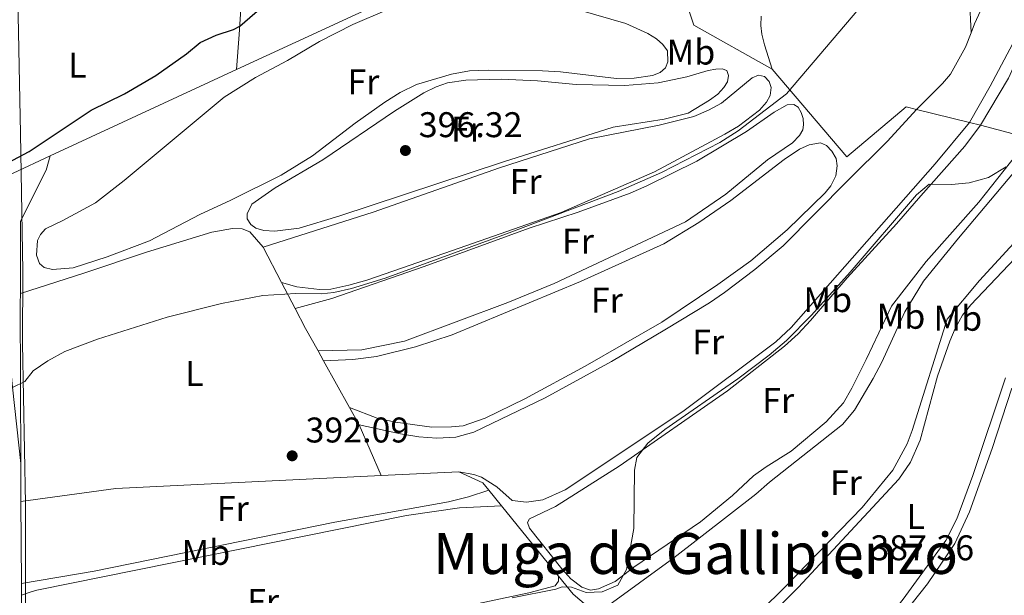
# Model space of a CAD drawing. Units: metres. Extents: x 628513 to 631985, y 4697230 to 4699606.
# Drawn here: x 631150 to 631427, y 4697469 to 4697631 of the extents above; entities that cross this region are included whole.
import ezdxf
from ezdxf.enums import TextEntityAlignment as Align

# ---------------------------------------------------------------- set-up
doc = ezdxf.new("R2010")
doc.units = ezdxf.units.M
doc.header["$MEASUREMENT"] = 0
for name, color, linetype, lineweight in [('Acequia de obra', 4, 'Continuous', 0), ('Acequia sin especificar', 4, 'Continuous', 0), ('Cota de punto acotado terreno', 7, 'Continuous', 0), ('Curva de nivel directora', 30, 'Continuous', 30), ('Curva de nivel intermedia', 30, 'Continuous', 0), ('Etiqueta de uso rústico', 92, 'Continuous', 0), ('Límite de municipio', 7, 'Continuous', 0), ('Línea de cambio de uso (parcela vista)', 92, 'Continuous', 0), ('Punto acotado terreno (símbolo)', 7, 'Continuous', 0), ('Texto de Área (paraje) menor', 7, 'Continuous', 0)]:
    doc.layers.add(name, color=color, linetype=linetype, lineweight=lineweight)
doc.styles.add('Style-Arial', font='arial.ttf')

# ---------------------------------------------------------------- blocks, each defined once
blk = doc.blocks.new('5PATER')
at = {"layer": 'Acequia sin especificar', "linetype": 'Continuous', "lineweight": 0}
h = blk.add_hatch(color=51, dxfattribs=at)
edge = h.paths.add_edge_path()
edge.add_ellipse((0, 0), major_axis=(-0.1095731443231308, -0.1110710700762829), ratio=0.9994222409660317, start_angle=0, end_angle=360)

msp = doc.modelspace()

# ---------------------------------------------------------------- linework, layer by layer
at = {"layer": 'Acequia de obra', "color": 4, "linetype": 'Continuous', "lineweight": 0, "extrusion": (0.0003294667310946236, 0.0001527006102068237, 0.9999999340670963), "elevation": 1325.292042149512, "flags": 128}
msp.add_lwpolyline([(631261.1939587117, 4697639.572395647), (631211.2239548337, 4697616.412395377)], dxfattribs=at)
at = {"layer": 'Acequia de obra', "color": 4, "linetype": 'Continuous', "lineweight": 0, "extrusion": (0.05077679505137448, -0.1296637211222214, 0.9902570557734237), "elevation": -576659.9700576505, "flags": 128}
msp.add_lwpolyline([(2300819.974545003, 4103665.605791688), (2300819.452876708, 4103657.060099079), (2300835.395554204, 4103637.383462317)], dxfattribs=at)
at = {"layer": 'Acequia de obra', "color": 4, "linetype": 'Continuous', "lineweight": 0, "extrusion": (-0.008328630494515828, -0.003858290935599913, 0.9999578728652233), "elevation": -22981.91467446568, "flags": 128}
msp.add_lwpolyline([(631192.8284396662, 4697562.854137898), (631140.4358425627, 4697538.583957248)], dxfattribs=at)
at = {"layer": 'Acequia de obra', "color": 4, "linetype": 'Continuous', "lineweight": 0, "extrusion": (0.2578452370307025, 0.9632182004375572, 0.07567385338685069), "elevation": 4687652.984707191, "flags": 128}
msp.add_lwpolyline([(604795.7406557258, -355360.0258468204), (604792.5792300985, -355361.3596713983), (604778.2969959102, -355361.5401890104)], dxfattribs=at)
at = {"layer": 'Acequia de obra', "color": 4, "linetype": 'Continuous', "lineweight": 0, "extrusion": (-0.4095436482109444, 0.8984644000908684, 0.1582268055021846), "elevation": 3962195.486107161, "flags": 128}
msp.add_lwpolyline([(-2522722.227594409, -634519.2339069468), (-2522710.778416698, -634518.8085486204), (-2522708.671312218, -634518.6971452492)], dxfattribs=at)
at = {"layer": 'Acequia de obra', "color": 4, "linetype": 'Continuous', "lineweight": 0, "extrusion": (-0.9328656908839802, -0.02636715975704343, 0.3592580905949109), "elevation": -712497.495151454, "flags": 128}
msp.add_lwpolyline([(-4677846.216538777, 274706.9150673917), (-4677843.437931107, 274706.6686137118), (-4677798.522194543, 274703.4968620057)], dxfattribs=at)
at = {"layer": 'Acequia de obra', "color": 4, "linetype": 'Continuous', "lineweight": 0, "extrusion": (0.0001615826873146367, -0.05773888155603486, 0.9983317061216145), "elevation": -270734.093367423, "flags": 128}
msp.add_lwpolyline([(644294.2622550087, 4687910.159158829), (644294.2622550087, 4687899.421202784)], dxfattribs=at)
at = {"layer": 'Acequia de obra', "color": 4, "linetype": 'Continuous', "lineweight": 0, "extrusion": (0.01474725285821859, -0.05226396142424711, 0.9985244097513996), "elevation": -235809.8488914955, "flags": 128}
msp.add_lwpolyline([(1883106.712248731, 4343168.872430492), (1883133.40674806, 4343165.189509698), (1883206.073581244, 4343148.432220086)], dxfattribs=at)
at = {"layer": 'Acequia de obra', "color": 4, "linetype": 'Continuous', "lineweight": 0, "extrusion": (0.003652706210418012, 0.0001772022236108688, 0.9999933131459993), "elevation": 3529.7733117733, "flags": 128}
msp.add_lwpolyline([(631246.3384577134, 4697502.028268578), (631268.1886041648, 4697503.088268596)], dxfattribs=at)
at = {"layer": 'Acequia de obra', "color": 4, "linetype": 'Continuous', "lineweight": 0, "extrusion": (-0.2045351506079867, -0.4144695527921086, 0.8867808985166956), "elevation": -2075742.737214455, "flags": 128}
msp.add_lwpolyline([(-1512712.875374464, 3983470.734813296), (-1512705.446253371, 3983470.907902269), (-1512703.023664174, 3983469.653007219)], dxfattribs=at)
at = {"layer": 'Acequia de obra', "color": 4, "linetype": 'Continuous', "lineweight": 0, "extrusion": (0.02350145344005619, -0.02892995817482629, 0.9993051281796804), "elevation": -120671.6443478487, "flags": 128}
msp.add_lwpolyline([(3451875.025559547, 3245767.3957786), (3451875.025559547, 3245761.761641577)], dxfattribs=at)
at = {"layer": 'Acequia de obra', "color": 4, "linetype": 'Continuous', "lineweight": 0, "extrusion": (0.0003493578693713897, -0.05734459860958353, 0.9983543834527823), "elevation": -268763.4277396137, "flags": 128}
msp.add_lwpolyline([(659756.9014023745, 4685861.722240765), (659756.9014023745, 4685838.703935007)], dxfattribs=at)
at = {"layer": 'Acequia de obra', "color": 4, "linetype": 'Continuous', "lineweight": 0, "extrusion": (0.0234776420666537, -0.02889443635038763, 0.9993067156138717), "elevation": -120519.811950203, "flags": 128}
msp.add_lwpolyline([(3452216.624431577, 3245404.074085646), (3452216.624431577, 3245378.557169687)], dxfattribs=at)
at = {"layer": 'Acequia de obra', "color": 4, "linetype": 'Continuous', "lineweight": 0, "extrusion": (0.0003241640398518499, -0.05397331392215709, 0.9985423257438493), "elevation": -252942.7389924468, "flags": 128}
msp.add_lwpolyline([(659352.103931565, 4686776.299565164), (659352.103931565, 4686772.964643876)], dxfattribs=at)
at = {"layer": 'Acequia de obra', "color": 4, "linetype": 'Continuous', "lineweight": 0, "extrusion": (0.7159440776704724, -0.03151523958600708, 0.6974459601448797), "elevation": 304099.7811703081, "flags": 128}
msp.add_lwpolyline([(4720680.269602635, -295410.1615742), (4720667.275707107, -295411.0964961282), (4720656.259016525, -295411.8779234114)], dxfattribs=at)
at = {"layer": 'Acequia de obra', "color": 4, "linetype": 'Continuous', "lineweight": 0}
for points in [[(631361.8300000001, 4697616.640000001, 395.8099999999977), (631382.8600000005, 4697592.01, 393), (631399.5499999998, 4697606.08, 392.5), (631402.3700000001, 4697605.369999999, 392.2899999999936), (631417.3099999997, 4697601.640000001, 391.6900000000023)], [(631159, 4697592.289999999, 399.4700000000012), (631157.8899999997, 4697588.32, 399.1399999999995), (631150.7100000001, 4697573.939999999, 398.3399999999965), (631150.6600000003, 4697553.67, 396.5099999999948)], [(631301.8700000001, 4697474.26, 389.8500000000058), (631305.9400000004, 4697469.26, 389.7599999999948), (631309.7100000001, 4697466.08, 389.1399999999995), (631316.6600000003, 4697460.230000001, 389.1499999999942), (631322.0700000003, 4697455.039999999, 388.9600000000065), (631350.79, 4697413.52, 386.3800000000047), (631354.1799999997, 4697408.600000001, 385.6399999999995)]]:
    msp.add_polyline3d(points, dxfattribs=at)
at = {"layer": 'Curva de nivel directora', "color": 30, "linetype": 'Continuous', "lineweight": 30, "elevation": 400, "flags": 128}
msp.add_lwpolyline([(631144.0299999999, 4697588.810000002), (631153.1399999983, 4697593.53), (631170.5700000006, 4697605.140000001), (631179.9000000001, 4697609.730000001), (631188.7400000002, 4697614.920000002), (631197.2899999998, 4697620.980000001), (631201.159999999, 4697624.160000003), (631205.7000000008, 4697626.2), (631210.5099999988, 4697627.77), (631212.2900000003, 4697628.779999999), (631219.9999999994, 4697635.359999999)], dxfattribs=at)
at = {"layer": 'Curva de nivel intermedia', "color": 30, "linetype": 'Continuous', "lineweight": 0, "flags": 128}
for points, elevation in [([(631148.430000001, 4697527.3), (631151.9300000013, 4697528.999999999), (631154.2100000011, 4697531.980000001), (631158.3600000018, 4697534.77), (631163.1600000008, 4697537.369999999), (631172.3699999999, 4697540.890000001), (631191.940000001, 4697547.059999999), (631207.2099999995, 4697550.880000001), (631218.7400000008, 4697553.13), (631228.0800000017, 4697553.630000001), (631235.1800000007, 4697553.609999998), (631238.7500000002, 4697553.970000001), (631243.640000001, 4697555.119999999), (631253.1900000017, 4697558.019999998), (631287.2400000002, 4697570.390000001), (631318.6, 4697582.34), (631330.7999999993, 4697587.619999998), (631347.140000001, 4697596.099999999), (631352.3100000008, 4697599.389999999), (631365.8899999995, 4697609.779999998), (631386.2000000007, 4697633.59)], 395.0000000000001), ([(631288.8000000004, 4697468.230000001), (631301.0700000015, 4697470.67), (631302.8600000018, 4697471.289999999), (631305.4800000016, 4697471.199999999), (631309.5700000019, 4697469.699999999), (631314.0700000013, 4697469.939999999), (631318.5199999993, 4697471.749999999), (631320.9700000014, 4697476.13), (631322.9600000007, 4697487.67), (631323.1799999997, 4697504.069999999), (631323.8800000015, 4697507.640000001), (631326.9600000017, 4697511.689999999), (631331.7200000003, 4697515.51), (631352.2599999994, 4697529.75), (631361.0200000014, 4697536.34), (631365.9100000019, 4697540.519999999), (631372.9500000004, 4697547.630000001), (631383.8100000012, 4697559.67), (631402.3699999999, 4697581.369999999), (631405.9599999996, 4697584.409999999), (631412.2000000002, 4697584.25), (631417.1800000002, 4697584.720000001), (631422.6000000006, 4697586.279999999), (631427.6200000008, 4697589.21)], 390)]:
    msp.add_lwpolyline(points, dxfattribs=dict(at, elevation=elevation))
at = {"layer": 'Límite de municipio', "color": 7, "linetype": 'Continuous', "lineweight": 0}
msp.add_polyline3d([(631149.879999999, 4697641.24, 405.82), (631150.6799999997, 4697598.640000001, 400.7), (631151.3099999987, 4697559.980000001, 397.2100000000001), (631151.25, 4697539.63, 395.4600000000001), (631152.0799999982, 4697494.739999998, 392.6600000000001), (631152.0599999987, 4697444.620000001, 389.99), (631150.9699999989, 4697386.359999999, 387.4700000000001), (631150.6099999994, 4697358.75, 386.43), (631150.0300000012, 4697339.280000002, 385.04)], dxfattribs=at)
at = {"layer": 'Línea de cambio de uso (parcela vista)', "color": 92, "linetype": 'Continuous', "lineweight": 0, "extrusion": (0.005644734610588327, -0.1110515135073591, 0.9937986206062579), "elevation": -517724.9228287209, "flags": 128}
msp.add_lwpolyline([(869075.5659069129, 4630674.335194237), (869075.5659069128, 4630664.622516953)], dxfattribs=at)
at = {"layer": 'Línea de cambio de uso (parcela vista)', "color": 92, "linetype": 'Continuous', "lineweight": 0, "extrusion": (0.0280293467450053, -0.0537319330457558, 0.9981619282923061), "elevation": -234321.6540013848, "flags": 128}
msp.add_lwpolyline([(2732297.149572991, 3865893.054274159), (2732297.149572991, 3865904.274777711)], dxfattribs=at)
at = {"layer": 'Línea de cambio de uso (parcela vista)', "color": 92, "linetype": 'Continuous', "lineweight": 0, "extrusion": (0.02746651108675121, -0.05256026074477917, 0.998239956002144), "elevation": -229172.9014342989, "flags": 128}
msp.add_lwpolyline([(2735097.117243723, 3864213.133696175), (2735097.117243723, 3864221.396177644)], dxfattribs=at)
at = {"layer": 'Línea de cambio de uso (parcela vista)', "color": 92, "linetype": 'Continuous', "lineweight": 0, "extrusion": (0.07220610800197326, -0.02981725469664427, 0.9969439348777658), "elevation": -94096.13726045331, "flags": 128}
msp.add_lwpolyline([(4582833.172687527, 1205861.606935729), (4582837.626686656, 1205867.239270215), (4582841.693638061, 1205872.103559089)], dxfattribs=at)
at = {"layer": 'Línea de cambio de uso (parcela vista)', "color": 92, "linetype": 'Continuous', "lineweight": 0, "extrusion": (0.02874063145510181, -0.05144023850006593, 0.9982624294075273), "elevation": -223107.2958780882, "flags": 128}
msp.add_lwpolyline([(2842288.475272266, 3786411.37839641), (2842288.475272266, 3786414.602849852)], dxfattribs=at)
at = {"layer": 'Línea de cambio de uso (parcela vista)', "color": 92, "linetype": 'Continuous', "lineweight": 0, "extrusion": (0.02914765548349239, -0.05227438622933456, 0.9982072944655145), "elevation": -226768.827381123, "flags": 128}
msp.add_lwpolyline([(2839021.662040413, 3788629.00384915), (2839021.662040413, 3788644.041076287)], dxfattribs=at)
at = {"layer": 'Línea de cambio de uso (parcela vista)', "color": 92, "linetype": 'Continuous', "lineweight": 0, "extrusion": (0.02895677436478867, -0.05190769922802834, 0.99823198505119), "elevation": -225166.7899551023, "flags": 128}
msp.add_lwpolyline([(2839778.959081188, 3788151.415156165), (2839778.959081188, 3788156.967137793)], dxfattribs=at)
at = {"layer": 'Línea de cambio de uso (parcela vista)', "color": 92, "linetype": 'Continuous', "lineweight": 0, "extrusion": (0.01933805040161824, -0.04499572511678964, 0.998799992254645), "elevation": -198769.2321307618, "flags": 128}
msp.add_lwpolyline([(2434784.371445259, 4061689.988370281), (2434784.371445259, 4061705.506411394)], dxfattribs=at)
at = {"layer": 'Línea de cambio de uso (parcela vista)', "color": 92, "linetype": 'Continuous', "lineweight": 0}
for points in [[(631214.5700000003, 4697672.890000001, 403.7599999999948), (631214.8300000001, 4697667.08, 403.0099999999948), (631214.6799999997, 4697657.039999999, 402.6100000000006), (631214.4199999999, 4697651.82, 401.7700000000041), (631212.7699999996, 4697636.51, 400.7100000000065), (631212.1399999997, 4697626.350000001, 399.7799999999988), (631211.3899999997, 4697616.560000001, 400)], [(631310.8399999999, 4697470.4, 390.3600000000006), (631308.4100000003, 4697471.17, 390.3600000000006), (631305.3499999996, 4697473.52, 390.3600000000006), (631302.7400000002, 4697476.390000001, 390.3600000000006), (631293.6600000003, 4697487.800000001, 390.4900000000052), (631293.1500000004, 4697489.350000001, 390.320000000007), (631293.7199999997, 4697490.430000001, 390.2299999999959), (631300.9900000002, 4697493.82, 390.179999999993), (631318.8600000005, 4697505.230000001, 390.0099999999948), (631349.2699999996, 4697526.33, 389.5599999999977), (631365.3399999999, 4697538.859999999, 389.5599999999977), (631369.1299999999, 4697542.310000001, 389.6100000000006), (631372.6299999999, 4697546.08, 389.6499999999942), (631382.9600000001, 4697558.029999999, 389.6499999999942), (631396.8200000003, 4697573.220000001, 389.9600000000065), (631403.5899999999, 4697581.130000001, 390.0099999999948), (631416.0300000003, 4697595.07, 390.7599999999948), (631420.3899999997, 4697600.92, 390.3600000000006), (631428.2699999996, 4697614.180000001, 390.4100000000035), (631440.8099999997, 4697641.82, 390.5800000000018)], [(631417.7599999999, 4697626.82, 391.8899999999995), (631418.75, 4697629.369999999, 391.8899999999995), (631424.5199999996, 4697642.029999999, 391.8899999999995)], [(631318.0999999996, 4697614.07, 398.3300000000018), (631302.4000000004, 4697615.890000001, 398.3699999999953), (631297.3200000003, 4697616.189999999, 398.4199999999983), (631282.0999999996, 4697616.390000001, 398.4600000000065), (631276.8200000003, 4697616.180000001, 398.6399999999995), (631271.7400000002, 4697615.279999999, 398.679999999993), (631261.9100000003, 4697612.310000001, 398.5500000000029), (631257.4000000004, 4697610.109999999, 398.3699999999953), (631253.0499999998, 4697607.350000001, 398.3300000000018), (631244.7199999997, 4697601.52, 398.2400000000052), (631232.7699999996, 4697592.350000001, 398.2400000000052), (631223.9400000004, 4697586.859999999, 397.9700000000012), (631209.8300000001, 4697579.92, 397.6600000000035), (631201.0499999998, 4697575.890000001, 397.2599999999948), (631186.9600000001, 4697568.42, 397.8399999999965), (631175.04, 4697563.970000001, 397.8399999999965), (631165.4500000002, 4697560.869999999, 397.8399999999965), (631159.6500000004, 4697560.369999999, 397.8000000000029), (631157.3300000001, 4697560.930000001, 397.8000000000029), (631156.0499999998, 4697562.130000001, 397.7100000000065), (631155.2300000006, 4697564.449999999, 397.6600000000035), (631155.4600000001, 4697568.529999999, 397.6600000000035), (631156.3300000001, 4697570.230000001, 397.6600000000035), (631157.7599999999, 4697571.869999999, 397.6199999999953), (631162.5499999998, 4697574.180000001, 397.3500000000058), (631171.7599999999, 4697579.119999999, 397.2599999999948), (631179.8600000005, 4697585.439999999, 397.4900000000052), (631207.9299999997, 4697608.810000001, 397.8000000000029), (631216.6900000004, 4697614.33, 397.8800000000047), (631225.6600000003, 4697619.119999999, 397.929999999993), (631234.6799999997, 4697624.4, 397.929999999993), (631244.0700000003, 4697629.16, 397.929999999993), (631263.3499999996, 4697637.539999999, 398.2400000000052)], [(631455.6200000001, 4697635.439999999, 390.320000000007), (631449.5499999998, 4697625.460000001, 390.4499999999971), (631442.2800000003, 4697611.859999999, 390.7100000000065), (631434.1900000004, 4697597.24, 390.179999999993), (631419.8899999997, 4697579.27, 390.179999999993), (631405.0899999999, 4697562.630000001, 390.3600000000006), (631395.3799999999, 4697550.09, 390.320000000007), (631388.2999999998, 4697535.109999999, 390.4100000000035), (631384.2199999997, 4697527.109999999, 390.2299999999959), (631381.8600000005, 4697522.99, 390.2299999999959), (631377.0700000003, 4697517.630000001, 390.2299999999959), (631367.1799999997, 4697509.369999999, 390.2700000000041), (631360.1600000003, 4697505, 390.179999999993), (631356.6500000004, 4697502.439999999, 390.2299999999959), (631350.7599999999, 4697496.939999999, 390.2299999999959), (631341.7699999996, 4697489.560000001, 390.2299999999959), (631322.9800000006, 4697476.810000001, 390.3600000000006), (631317.7199999997, 4697472.850000001, 390.3600000000006), (631313.0300000003, 4697470.779999999, 390.3600000000006), (631310.8399999999, 4697470.4, 390.3600000000006)], [(631434.9800000006, 4697634.24, 391.8000000000029), (631423.0899999999, 4697611.880000001, 391.8000000000029), (631417.3099999997, 4697601.640000001, 391.6900000000023)], [(631307.4600000001, 4697633.32, 398.5500000000029), (631320.7800000003, 4697629.449999999, 398.5500000000029), (631326.9600000001, 4697626.66, 398.3699999999953), (631329.3899999997, 4697625.210000001, 398.1499999999942), (631331.1699999999, 4697623.600000001, 398.0200000000041), (631332.4699999997, 4697621.800000001, 398.0200000000041), (631332.5700000003, 4697618.680000001, 398.1100000000006), (631331.8799999999, 4697616.99, 398.2400000000052), (631330.3600000005, 4697615.699999999, 398.2400000000052), (631328.2199999997, 4697614.92, 398.3300000000018), (631323.1399999997, 4697614.16, 398.3699999999953), (631318.0999999996, 4697614.07, 398.3300000000018)], [(631361.8300000001, 4697616.640000001, 395.8099999999977), (631359.7400000002, 4697623.449999999, 397.0500000000029), (631358.9299999997, 4697626.480000001, 397.2700000000041), (631358.7100000001, 4697628.92, 397.3600000000006), (631358.7699999996, 4697631.51, 397.7599999999948)], [(631245.8600000005, 4697516.82, 392.3500000000058), (631257.4299999997, 4697514.310000001, 391.3300000000018), (631262.5599999997, 4697513.449999999, 391.1000000000058), (631267.6799999997, 4697513.039999999, 391.0200000000041), (631272.9900000002, 4697513.310000001, 391.0200000000041), (631278.0199999996, 4697514.779999999, 391.0200000000041), (631298.0800000001, 4697524.390000001, 391.2400000000052), (631316.7000000002, 4697534.58, 391.0200000000041), (631331.7400000002, 4697543.5, 390.929999999993), (631344.2699999996, 4697551.09, 390.8399999999965), (631348.4699999997, 4697553.99, 390.8800000000047), (631356.9600000001, 4697560.390000001, 391.0200000000041), (631364.9100000003, 4697567.02, 391.0599999999977), (631382.9900000002, 4697585.33, 391.3699999999953), (631394.3099999997, 4697596.430000001, 391.8099999999977), (631402.3700000001, 4697605.369999999, 392.2899999999936), (631409.7400000002, 4697612.630000001, 391.8399999999965), (631411.9199999999, 4697615.25, 391.8399999999965), (631416.2199999997, 4697622.869999999, 391.8899999999995), (631417.7599999999, 4697626.82, 391.8899999999995)], [(631222.1900000004, 4697571.199999999, 396.6000000000058), (631219.0700000003, 4697571.350000001, 396.5500000000029), (631216.8099999997, 4697572.02, 396.5099999999948), (631215.4299999997, 4697573.01, 396.5099999999948), (631214.4199999999, 4697574.680000001, 396.5500000000029), (631214.3499999996, 4697576.060000001, 396.5500000000029), (631215.6399999997, 4697578.76, 396.3300000000018), (631222.2000000002, 4697583.359999999, 396.2400000000052), (631235.6100000005, 4697591.16, 396.1100000000006), (631255.79, 4697604.850000001, 396.0200000000041), (631263.9600000001, 4697610.029999999, 395.8500000000058), (631267.4600000001, 4697611.74, 395.8899999999995), (631270.6100000005, 4697612.869999999, 395.8500000000058), (631275.7699999996, 4697613.600000001, 395.8000000000029), (631285.7300000006, 4697613.869999999, 395.7100000000065), (631295.9199999999, 4697613.41, 395.6699999999983), (631306.7699999996, 4697612.34, 395.8000000000029), (631320.5099999999, 4697612.060000001, 396.1100000000006), (631329.8099999997, 4697612.810000001, 396.2400000000052), (631337.9100000003, 4697614.52, 396.3300000000018), (631343.8499999996, 4697616.300000001, 396.4199999999983), (631346.0099999999, 4697616.619999999, 396.6000000000058), (631347.7800000003, 4697616.710000001, 396.6900000000023), (631349.1399999997, 4697616.26, 396.7799999999988), (631349.5700000003, 4697614.92, 396.820000000007), (631349.3499999996, 4697613.07, 396.9499999999971), (631348.3300000001, 4697611.480000001, 396.9499999999971), (631346.5800000001, 4697609.609999999, 396.9499999999971), (631344.2599999999, 4697607.91, 396.8600000000006), (631338.2300000006, 4697604.350000001, 396.9499999999971), (631331.5099999999, 4697602.609999999, 396.9100000000035), (631317.1799999997, 4697600.390000001, 396.8600000000006), (631286.3899999997, 4697590.630000001, 396.5099999999948), (631240.1500000004, 4697575.41, 396.5099999999948), (631228.9400000004, 4697571.980000001, 396.3800000000047), (631222.1900000004, 4697571.199999999, 396.6000000000058)], [(631224.04, 4697556.76, 395.0800000000018), (631228.2999999998, 4697555.51, 394.8600000000006), (631234.6699999999, 4697554.82, 395.1300000000047), (631237.9000000004, 4697554.890000001, 395.0800000000018), (631242.9299999997, 4697556.039999999, 395.0800000000018), (631248, 4697557.369999999, 395.0800000000018), (631272.0300000003, 4697565.789999999, 395.0800000000018), (631302.5899999999, 4697576.390000001, 394.5899999999965), (631328.8300000001, 4697587.789999999, 394.8999999999942), (631348.6100000005, 4697598.369999999, 395.4799999999959), (631352.3700000001, 4697600.689999999, 395.5299999999988), (631358.3300000001, 4697605.17, 395.5299999999988), (631360.25, 4697607.359999999, 395.6100000000006), (631361.3200000003, 4697609.24, 395.6999999999971), (631361.5700000003, 4697611.480000001, 395.7899999999936), (631361.0199999996, 4697613.24, 395.8399999999965), (631359.6699999999, 4697614.58, 395.8399999999965), (631357.9900000002, 4697614.980000001, 395.8399999999965), (631356.2400000002, 4697614.220000001, 395.7899999999936), (631347.6600000003, 4697607.140000001, 395.570000000007), (631343.9699999997, 4697605.109999999, 395.6999999999971), (631339.8399999999, 4697603.380000001, 395.6999999999971), (631330.1200000001, 4697600.92, 395.4799999999959), (631310.5199999996, 4697597.07, 395.6600000000035), (631285.3099999997, 4697588.970000001, 395.6999999999971), (631249.8099999997, 4697576.539999999, 395.8399999999965), (631218.8600000005, 4697566.689999999, 395.7599999999948)], [(631227.8600000005, 4697549.449999999, 394.5899999999965), (631238.1200000001, 4697552.289999999, 394.0099999999948), (631264.0899999999, 4697561.230000001, 393.6999999999971), (631293.5800000001, 4697572.02, 393.5200000000041), (631307.3399999999, 4697576.529999999, 393.5200000000041), (631321.9600000001, 4697581.880000001, 393.5200000000041), (631326.6900000004, 4697583.869999999, 393.5200000000041), (631340.6900000004, 4697590.84, 393.5200000000041), (631354.6200000001, 4697599.15, 393.8300000000018), (631362.3899999997, 4697604.57, 393.9199999999983), (631366.1200000001, 4697606.640000001, 394.1900000000023), (631367.9299999997, 4697606.730000001, 394.1900000000023), (631369.1299999999, 4697605.960000001, 394.1900000000023), (631369.9900000002, 4697604.529999999, 394.1900000000023), (631370.54, 4697602.810000001, 394.1900000000023), (631370.6600000003, 4697601.039999999, 394.1900000000023), (631370.4600000001, 4697599.609999999, 394.1900000000023), (631369.5499999998, 4697597.99, 394.1900000000023), (631367.5899999999, 4697596.01, 394.1900000000023), (631360.5800000001, 4697591.180000001, 394.2799999999988), (631348.8600000005, 4697581.52, 394.320000000007), (631337.5, 4697573.789999999, 394.1900000000023), (631300.5899999999, 4697556.49, 394.0500000000029), (631287.6399999997, 4697551.15, 393.9199999999983), (631258.6100000005, 4697540.310000001, 393.9199999999983), (631246.5599999997, 4697537.84, 393.9700000000012), (631234.2800000003, 4697537.58, 393.7700000000041)], [(631417.3099999997, 4697601.640000001, 391.6900000000023), (631407.6399999997, 4697590.060000001, 392), (631367.1600000003, 4697544.17, 391.5099999999948), (631362.8799999999, 4697540.130000001, 391.4700000000012), (631336.79, 4697520.550000001, 391.4199999999983), (631303.75, 4697498.550000001, 391.5099999999948), (631297.4199999999, 4697495.76, 391.5099999999948), (631292.8700000001, 4697495.050000001, 391.5599999999977), (631288.8099999997, 4697495.560000001, 391.5599999999977), (631284.54, 4697499.4, 391.6900000000023), (631280.2000000002, 4697502.100000001, 391.9600000000065), (631278.0099999999, 4697502.850000001, 391.9100000000035), (631273.8300000001, 4697503.640000001, 391.5099999999948)], [(631243.1600000003, 4697521.66, 392.679999999993), (631250.8799999999, 4697518.67, 392.3699999999953), (631256.0499999998, 4697517.560000001, 392.5), (631266.2400000002, 4697516.140000001, 392.5), (631271.7699999996, 4697516.210000001, 392.5), (631275.0300000003, 4697516.560000001, 392.5), (631281.2000000002, 4697518.710000001, 392.5500000000029), (631292.3799999999, 4697524.130000001, 392.679999999993), (631309.29, 4697533.279999999, 392.4100000000035), (631330.8300000001, 4697545.59, 392.4600000000065), (631346.6299999999, 4697556.230000001, 392.6300000000047), (631355.8600000005, 4697562.83, 392.8999999999942), (631366.1200000001, 4697571.560000001, 393.0299999999988), (631376.75, 4697581.9, 393.3000000000029), (631378.3899999997, 4697583.930000001, 393.3000000000029), (631379.7599999999, 4697586.74, 393.25), (631380.1299999999, 4697589.52, 393.3000000000029), (631379.8200000003, 4697591.600000001, 393.3000000000029), (631378.6500000004, 4697593.66, 393.3000000000029), (631377.1200000001, 4697595.210000001, 393.3000000000029), (631375.4299999997, 4697595.939999999, 393.3899999999995), (631372.2199999997, 4697595.369999999, 393.429999999993), (631369.5899999999, 4697594.189999999, 393.429999999993), (631365.25, 4697591.32, 393.3899999999995), (631350.25, 4697579.75, 393.2100000000065), (631341.2300000006, 4697573.619999999, 393.2100000000065), (631331.4500000002, 4697567.600000001, 393.2100000000065), (631308.0499999998, 4697557.07, 393.2100000000065), (631271.9199999999, 4697542.07, 393.2100000000065), (631261.6299999999, 4697538.66, 393.2100000000065), (631250.6900000004, 4697535.980000001, 393.3000000000029), (631244.04, 4697535.17, 393.429999999993), (631235.8499999996, 4697534.77, 393.5800000000018)], [(631314.9100000003, 4697465.41, 388.7400000000052), (631334.2199999997, 4697479.460000001, 388.2100000000065), (631357.25, 4697497.279999999, 388.1600000000035), (631361.1100000005, 4697500.66, 388.2100000000065), (631381.6399999997, 4697516.91, 388.25), (631384.9500000002, 4697520.92, 388.2100000000065), (631390.2400000002, 4697529.77, 388.429999999993), (631392.7199999997, 4697534.430000001, 388.3899999999995), (631399.1200000001, 4697548.529999999, 388.429999999993), (631404.3499999996, 4697557.17, 388.4700000000012), (631414.2199999997, 4697569.220000001, 388.4700000000012), (631437.1200000001, 4697596.439999999, 389.0299999999988)], [(631353.5099999999, 4697415.16, 387.1399999999995), (631352.5899999999, 4697415.27, 387.1399999999995), (631351.6799999997, 4697415.949999999, 387.2299999999959), (631344.4699999997, 4697425.34, 387.4499999999971), (631339.5499999998, 4697432.949999999, 387.7200000000012), (631338.9500000002, 4697435.09, 387.679999999993), (631339.1699999999, 4697436.949999999, 387.5399999999936), (631339.6200000001, 4697438.41, 387.5), (631340.5800000001, 4697440.640000001, 387.0599999999977), (631342.5800000001, 4697443.58, 387.0099999999948), (631344.9500000002, 4697446.100000001, 386.8300000000018), (631355.25, 4697457.100000001, 387.0099999999948), (631369.2100000001, 4697471.16, 387.0099999999948), (631397.4800000006, 4697501.52, 387.4499999999971), (631400.7699999996, 4697506.310000001, 387.3699999999953), (631403.4500000002, 4697512.49, 387.3699999999953), (631408.3399999999, 4697530.480000001, 387.3699999999953), (631411.7599999999, 4697540.310000001, 387.3699999999953), (631413.2400000002, 4697543.869999999, 387.4100000000035), (631415.3300000001, 4697547.619999999, 387.4100000000035), (631417.7199999997, 4697550.529999999, 387.320000000007), (631451.29, 4697585.890000001, 387.3699999999953)], [(631437.2000000002, 4697575.880000001, 388.9900000000052), (631420.1200000001, 4697557.32, 388.9400000000023), (631410.9900000002, 4697546.460000001, 389.0800000000018), (631401.2300000006, 4697515.230000001, 388.8099999999977), (631399.7800000003, 4697511.42, 388.8099999999977), (631395.7999999998, 4697504.029999999, 388.7700000000041), (631387.1200000001, 4697493.58, 388.6300000000047), (631365.75, 4697471.480000001, 388.7200000000012), (631351.0899999999, 4697457.08, 388.679999999993)], [(631052.8399999999, 4697562.439999999, 398.679999999993), (631053.3099999997, 4697564.300000001, 398.9499999999971), (631054.4000000004, 4697566.850000001, 398.9499999999971), (631055.8600000005, 4697568.960000001, 399.1300000000047), (631058.2800000003, 4697570.949999999, 399.1300000000047), (631061.0800000001, 4697572.210000001, 399.2200000000012), (631067.3399999999, 4697572.58, 399.3500000000058), (631075.4199999999, 4697571.77, 399.3000000000029), (631080.4100000003, 4697570.930000001, 399.3000000000029), (631090.4800000006, 4697567.84, 398.820000000007), (631101.6100000005, 4697563.550000001, 397.8000000000029), (631112.0899999999, 4697559.41, 397.4900000000052), (631120.5800000001, 4697555.600000001, 397.0899999999965), (631129.0800000001, 4697552.810000001, 396.820000000007), (631132.6500000004, 4697552, 396.820000000007), (631141.2999999998, 4697550.930000001, 396.3399999999965), (631144.3200000003, 4697549.640000001, 396.1600000000035), (631145.6299999999, 4697548.65, 396.0299999999988), (631146.6600000003, 4697546.310000001, 395.9400000000023), (631148.4199999999, 4697527.390000001, 395.0099999999948), (631150.7800000003, 4697505.960000001, 393.320000000007)], [(631218.8600000005, 4697566.689999999, 395.7599999999948), (631215.1399999997, 4697570.939999999, 396.1600000000035), (631212.9900000002, 4697571.869999999, 396.3800000000047), (631210.29, 4697571.960000001, 396.3800000000047), (631204.4299999997, 4697570.890000001, 396.5099999999948), (631186.0599999997, 4697565.310000001, 396.3300000000018), (631168.5099999999, 4697559.4, 396.6000000000058), (631150.6600000003, 4697553.67, 396.5099999999948)], [(631427.3700000001, 4697530.02, 387.5399999999936), (631418.2599999999, 4697502.600000001, 387.1900000000023), (631413.7199999997, 4697490.4, 387.3699999999953), (631410.6799999997, 4697484.310000001, 387.320000000007), (631398.7100000001, 4697467.83, 387.4100000000035), (631383.7699999996, 4697449.02, 387.0599999999977), (631356.8399999999, 4697416.680000001, 387.0599999999977), (631354.8899999997, 4697415.480000001, 387.1000000000058), (631353.5099999999, 4697415.16, 387.1399999999995)], [(631354.1799999997, 4697408.600000001, 385.6399999999995), (631388.2999999998, 4697450.42, 386.0399999999936), (631405.4900000002, 4697472.17, 386.0800000000018), (631413.1900000004, 4697483.480000001, 386.0399999999936), (631417.3099999997, 4697492.41, 386), (631423.7000000002, 4697510.16, 386.1699999999983), (631429.1600000003, 4697527.08, 386.1300000000047)], [(631150.9500000002, 4697472.26, 391.3800000000047), (631171.4100000003, 4697475.710000001, 391.2899999999936), (631239, 4697489.5, 391.8600000000006), (631270.9600000001, 4697495.220000001, 391.2400000000052), (631276.5599999997, 4697496.600000001, 391.1999999999971), (631282.2400000002, 4697498.42, 391.0099999999948)], [(631285.79, 4697494.050000001, 390.8000000000029), (631274.0700000003, 4697493.51, 390.929999999993), (631259.1699999999, 4697491.300000001, 390.6699999999983), (631155.3300000001, 4697470.41, 390.6699999999983), (631153.4400000004, 4697469.789999999, 390.6699999999983), (631150.9699999997, 4697468.930000001, 391.1999999999971)], [(631151.1100000005, 4697444.890000001, 389.9700000000012), (631152.2599999999, 4697443.220000001, 390.0200000000041), (631153.3099999997, 4697442.439999999, 390.0599999999977), (631155.1699999999, 4697441.970000001, 390.1499999999942), (631158.1900000004, 4697441.890000001, 390.0599999999977), (631174.0700000003, 4697444.58, 389.929999999993), (631213.0499999998, 4697452.439999999, 389.8399999999965), (631240.6399999997, 4697458.27, 390.0599999999977), (631271.3899999997, 4697464.949999999, 389.75), (631293.5199999996, 4697469.619999999, 390.3300000000018), (631300.8700000001, 4697471.58, 390.3699999999953), (631301.8600000005, 4697472.890000001, 390.3300000000018), (631301.8700000001, 4697474.26, 389.8500000000058)]]:
    msp.add_polyline3d(points, dxfattribs=at)

# ---------------------------------------------------------------- block references
at = {"layer": 'Punto acotado terreno (símbolo)', "color": 7, "linetype": 'Continuous', "lineweight": 0, "xscale": 10, "yscale": 10, "zscale": 10}
for p in [(631258.8299999988, 4697593.820000002, 396.3200000000075), (631227.02, 4697508.090000001, 392.0899999999965), (631385.690000001, 4697475.02, 387.360000000001)]:
    msp.add_blockref('5PATER', p, dxfattribs=at)

# ---------------------------------------------------------------- texts
at = {"layer": 'Cota de punto acotado terreno', "color": 7, "linetype": 'Continuous', "lineweight": 0, "style": 'Style-Arial'}
for s, p in [('396.32', (631262.5799999977, 4697597.570000002, 396.320000000007)), ('392.09', (631230.7699999989, 4697511.840000001, 392.0899999999965)), ('387.36', (631389.440000002, 4697478.77, 387.3600000000006))]:
    msp.add_text(s, height=7.000000000000002, dxfattribs=at).set_placement(p)
at = {"layer": 'Etiqueta de uso rústico', "color": 92, "linetype": 'Continuous', "lineweight": 0, "style": 'Style-Arial'}
for s, p in [('Mb', (631339.0502462434, 4697621.460010002, 397.6100000000006)), ('L', (631166.6714203815, 4697617.790009998, 401.8800000000047)), ('Fr', (631247.0336852662, 4697613.120010001, 398.1399999999995)), ('Fr', (631276.1136852681, 4697599.780010001, 396.2100000000065)), ('Fr', (631292.603685267, 4697585.110009999, 395.3999999999942)), ('Fr', (631307.3136852689, 4697568.340009999, 393.7599999999948)), ('Fr', (631315.4236852681, 4697551.78001, 392.9700000000012)), ('Mb', (631377.4802462427, 4697551.940009999, 390.4600000000065)), ('Mb', (631398.0602462422, 4697547.270009998, 389.25)), ('Mb', (631414.0302462446, 4697546.710009999, 388.4199999999983)), ('Fr', (631343.8836852688, 4697540.050010001, 391.0399999999936)), ('L', (631199.531420381, 4697531.180009998, 393.9600000000065)), ('Fr', (631363.5536852662, 4697523.640009999, 389.8099999999977)), ('Fr', (631382.5836852686, 4697500.550010001, 388.4400000000023)), ('Fr', (631210.363685268, 4697493.290009998, 391.75)), ('L', (631402.1714203804, 4697491.080010002, 387.3899999999995)), ('Mb', (631202.7902462423, 4697480.980009999, 391.2899999999936)), ('Fr', (631218.8436852661, 4697467.240009997, 390.2400000000052))]:
    msp.add_text(s, height=7.000000000000002, dxfattribs=at).set_placement(p, align=Align.MIDDLE_CENTER)
at = {"layer": 'Texto de Área (paraje) menor', "color": 7, "linetype": 'Continuous', "lineweight": 0, "style": 'Style-Arial'}
msp.add_text('Muga de Gallipienzo', height=11.5, dxfattribs=at).set_placement((631340.3313176456, 4697480.67001, 390.3099999999977), align=Align.MIDDLE_CENTER)

doc.saveas('drawing.dxf')
